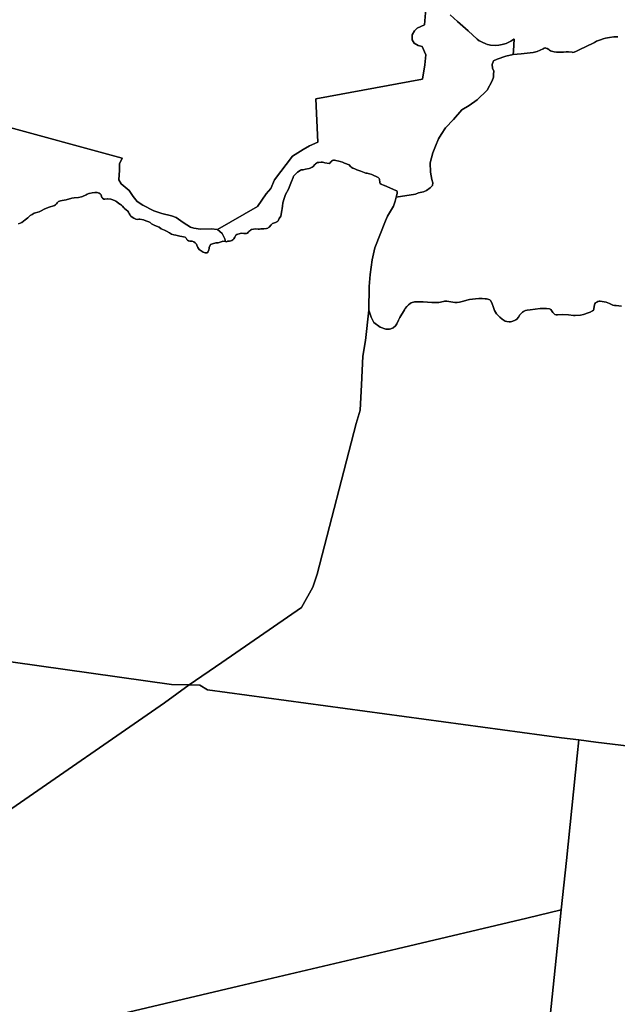
# Model space of a CAD drawing. Units: inches. Extents: x 357350 to 379592, y 7346057 to 7360918.
# Drawn here: x 363509 to 364673, y 7350231 to 7352148 of the extents above; entities that cross this region are included whole.
import ezdxf

# ---------------------------------------------------------------- set-up
doc = ezdxf.new("R2010")
doc.units = ezdxf.units.IN
doc.header["$MEASUREMENT"] = 0

msp = doc.modelspace()

# ---------------------------------------------------------------- linework, layer by layer
for points in [[(364299.5, 7352168.7), (364297.1, 7352137.6), (364283.1, 7352131), (364277.5, 7352125.8), (364273.1, 7352118), (364273.4, 7352108.6), (364277.3, 7352102.1), (364284.5, 7352097.6), (364292.5, 7352095.2), (364299.9, 7352079.2), (364297.5, 7352059.9), (364293.5, 7352031.8), (364085.4, 7351993.5), (364089.3, 7351909.3), (364073.5, 7351901.9), (364060.7, 7351894.7), (364040.3, 7351882), (364005.1, 7351835.8), (363998, 7351819.1), (363988.9, 7351808.5), (363972, 7351784.3), (363894.4, 7351739.4), (363882, 7351740.3), (363861.2, 7351739.8), (363848.3, 7351741.7), (363841.5, 7351743.9), (363827.3, 7351752.6), (363813.9, 7351762.4), (363804.3, 7351766), (363785.4, 7351770.7), (363770.1, 7351775.3), (363748.5, 7351786.5), (363737.6, 7351793.9), (363729.7, 7351803.2), (363721.8, 7351814.9), (363706.7, 7351828.1), (363702.1, 7351836.1), (363703.2, 7351854.9), (363703.4, 7351866.9), (363708.8, 7351878.2), (363460.8, 7351945.8)], [(364347.4, 7352157.2), (364361.2, 7352144.5), (364382, 7352126.2), (364399.7, 7352110.1), (364403.9, 7352106.8), (364405.7, 7352105.6), (364409.2, 7352103.7), (364416.5, 7352100.7), (364419.8, 7352099.5), (364423, 7352098.8), (364425.8, 7352098.3), (364435.7, 7352097.5), (364441.9, 7352097.9), (364448.1, 7352099.1), (364453.7, 7352100.5), (364456.1, 7352101.4), (364465.4, 7352106.1), (364469, 7352108.3), (364471, 7352109.9), (364471.8, 7352110), (364470.2, 7352086.8), (364470.1, 7352080.2), (364455.4, 7352076.4), (364438.4, 7352070.6), (364431.7, 7352067.5), (364429, 7352060.4), (364429.6, 7352053.2), (364432.3, 7352047.8), (364431.6, 7352041.9), (364431.6, 7352035.7), (364428.8, 7352028.5), (364419, 7352010.2), (364400, 7351991.6), (364384.3, 7351980.8), (364369.6, 7351972.1), (364353.6, 7351953.7), (364338, 7351937.5), (364329.7, 7351924.3), (364324.2, 7351916), (364318.6, 7351901.4), (364313.3, 7351888.4), (364308, 7351869.1), (364308.6, 7351851.1), (364311.4, 7351836.8), (364313.6, 7351830), (364313, 7351825.1), (364308, 7351820.4), (364300.9, 7351815.5), (364295, 7351812.7), (364285.4, 7351810.8), (364279.8, 7351808), (364242.2, 7351802.5), (364242.2, 7351802.5), (364243.9, 7351809.6), (364244.1, 7351811.6), (364243.8, 7351813.3), (364243.1, 7351814.3), (364241.4, 7351815.1), (364219.4, 7351824.7), (364218.4, 7351825), (364212.7, 7351827.4), (364211, 7351828.9), (364210.3, 7351830.8), (364209.3, 7351837.2), (364208.6, 7351838.6), (364206.9, 7351840.3), (364202.9, 7351842.6), (364198.7, 7351844.7), (364194.8, 7351846.4), (364190.1, 7351847.9), (364187.4, 7351848.6), (364185.2, 7351848.7), (364183.1, 7351849.2), (364173.1, 7351852.9), (364165.3, 7351855.4), (364161.5, 7351857.2), (364157.5, 7351858.8), (364154.4, 7351860.5), (364152.9, 7351861.7), (364150.7, 7351865), (364141.4, 7351868.7), (364137.3, 7351870.1), (364133.2, 7351871.8), (364122.1, 7351874.1), (364120.1, 7351874.1), (364117.8, 7351873.7), (364116.2, 7351872.3), (364114.7, 7351870.8), (364113.6, 7351869.2), (364111.5, 7351867.9), (364103, 7351869.2), (364100.9, 7351869.8), (364098.3, 7351870.4), (364096.1, 7351870.4), (364091.3, 7351870), (364088.9, 7351869.4), (364086.8, 7351868.4), (364084.9, 7351867), (364083.3, 7351865.5), (364080.4, 7351862.2), (364078.4, 7351860.6), (364074.4, 7351858.5), (364072.4, 7351857.9), (364065.6, 7351856.8), (364061.2, 7351855.7), (364059.1, 7351855.7), (364057.1, 7351855.2), (364054.8, 7351854.4), (364049.6, 7351851), (364045.1, 7351846.3), (364042.4, 7351842.8), (364041.2, 7351840.8), (364038.1, 7351832.9), (364035.7, 7351826.1), (364032.5, 7351818), (364026.7, 7351807.7), (364024, 7351799.7), (364021.4, 7351790.9), (364020.5, 7351784.5), (364020.2, 7351780.1), (364019.6, 7351776.5), (364017.1, 7351765.1), (364014.1, 7351760.4), (364012.3, 7351756.4), (364011, 7351754.8), (364007.1, 7351752.8), (364004.9, 7351752), (364003.3, 7351751.6), (364001.2, 7351750.7), (364000.3, 7351750.6), (363999.9, 7351749.8), (363998.3, 7351748.4), (363994.7, 7351744.1), (363993.3, 7351742.9), (363991.8, 7351742.1), (363989.6, 7351741.4), (363984, 7351740.8), (363979.1, 7351740.8), (363978.3, 7351740.5), (363975.8, 7351740.1), (363973, 7351740), (363968.2, 7351740.3), (363960.5, 7351739.2), (363958.5, 7351738.3), (363957.2, 7351736.8), (363955.3, 7351735.2), (363954.1, 7351733.8), (363952.3, 7351732.4), (363950.4, 7351731.4), (363945.1, 7351731.6), (363940.8, 7351732.1), (363933.8, 7351730.5), (363931.7, 7351729.7), (363930, 7351728.2), (363927.6, 7351724.5), (363925.6, 7351720.8), (363923.9, 7351719.1), (363922.2, 7351717.8), (363920.3, 7351717), (363917.3, 7351716.5), (363914.8, 7351716.5), (363913.8, 7351716.7), (363912.3, 7351715.4), (363909.5, 7351715.7), (363908.3, 7351720.8), (363903.2, 7351731.5), (363894.4, 7351739.4), (363972, 7351784.3), (363988.9, 7351808.5), (363998, 7351819.1), (364005.1, 7351835.8), (364040.3, 7351882), (364060.7, 7351894.7), (364073.5, 7351901.9), (364089.3, 7351909.3), (364085.4, 7351993.5), (364293.5, 7352031.8), (364297.5, 7352059.9), (364299.9, 7352079.2), (364292.5, 7352095.2), (364284.5, 7352097.6), (364277.3, 7352102.1), (364273.4, 7352108.6), (364273.1, 7352118), (364277.5, 7352125.8), (364283.1, 7352131), (364297.1, 7352137.6), (364299.5, 7352168.7)], [(364673.3, 7352114.3), (364670, 7352114.6), (364665.5, 7352114.6), (364657.4, 7352113), (364649.7, 7352111.7), (364645.3, 7352110.6), (364639.6, 7352108.2), (364632.1, 7352105.8), (364630.3, 7352104.8), (364628.3, 7352103.6), (364620.1, 7352099.4), (364618.1, 7352098.9), (364593.1, 7352086.3), (364588.5, 7352084.3), (364586.1, 7352084), (364584.9, 7352084.3), (364577.7, 7352085), (364572.7, 7352085), (364567.7, 7352084.6), (364562.4, 7352084.8), (364557, 7352084.6), (364554.3, 7352084.7), (364549.8, 7352085.4), (364544.6, 7352086.6), (364542.5, 7352087.3), (364540.5, 7352088.4), (364539, 7352089.8), (364535.8, 7352091.6), (364533.7, 7352092.4), (364532.2, 7352092.7), (364530.1, 7352092.5), (364528.2, 7352091), (364516.7, 7352086), (364509, 7352084), (364485.2, 7352081.1), (364470.1, 7352080.2), (364470.2, 7352086.8), (364471.8, 7352110), (364471, 7352109.9), (364469, 7352108.3), (364465.4, 7352106.1), (364456.1, 7352101.4), (364453.7, 7352100.5), (364448.1, 7352099.1), (364441.9, 7352097.9), (364435.7, 7352097.5), (364425.8, 7352098.3), (364423, 7352098.8), (364419.8, 7352099.5), (364416.5, 7352100.7), (364409.2, 7352103.7), (364405.7, 7352105.6), (364403.9, 7352106.8), (364399.7, 7352110.1), (364382, 7352126.2), (364361.2, 7352144.5), (364347.4, 7352157.2)], [(364680.9, 7351589.8), (364670.3, 7351591.2), (364667.1, 7351591.4), (364663.9, 7351592.1), (364657.3, 7351595.5), (364651.1, 7351597.8), (364639.5, 7351599.9), (364637.1, 7351599.8), (364634.8, 7351599.2), (364632.4, 7351598), (364630.3, 7351596.3), (364628.5, 7351594.4), (364627.3, 7351589.9), (364626.9, 7351584.4), (364626, 7351582.5), (364624.5, 7351581.1), (364619.7, 7351578.6), (364615.8, 7351577), (364606.7, 7351574.1), (364601.1, 7351572.8), (364590.7, 7351571.8), (364587.2, 7351571.9), (364577.5, 7351573), (364566.5, 7351573.6), (364556.4, 7351573.1), (364553.5, 7351573.3), (364550.8, 7351574.1), (364548.7, 7351575.6), (364547.2, 7351577.7), (364546, 7351579.7), (364544.5, 7351581.7), (364542.9, 7351583.3), (364540.4, 7351584.6), (364534.7, 7351585.2), (364528.9, 7351585.2), (364525.3, 7351585.3), (364522.2, 7351585.2), (364503.2, 7351583.1), (364496.8, 7351582), (364494, 7351581.3), (364490, 7351579.9), (364488.1, 7351578.6), (364484.1, 7351574.7), (364482.9, 7351573), (364480.1, 7351568.6), (364477.1, 7351564.9), (364474.8, 7351563.3), (364472.4, 7351561.9), (364467.2, 7351560.2), (364464.4, 7351559.7), (364461.9, 7351559.4), (364457.5, 7351560.1), (364454.5, 7351561), (364452.1, 7351562.1), (364450.2, 7351563.2), (364448.2, 7351564.8), (364444, 7351568.6), (364437.6, 7351575.3), (364433.6, 7351581.9), (364430.9, 7351589.3), (364429.2, 7351594.5), (364426.4, 7351600.2), (364424.3, 7351602.2), (364420.4, 7351603.7), (364418, 7351604.2), (364415.4, 7351604.5), (364409.5, 7351604.9), (364403, 7351604.8), (364396.3, 7351604.4), (364385, 7351603.2), (364379.5, 7351602), (364373.4, 7351599.9), (364365.3, 7351597.9), (364360.6, 7351597.2), (364356, 7351597.5), (364340.7, 7351599.5), (364338.3, 7351599.7), (364336, 7351599.7), (364333.9, 7351599.4), (364325.1, 7351597.4), (364314.6, 7351596.9), (364311.2, 7351597), (364294.7, 7351598.6), (364283.9, 7351598.8), (364277.8, 7351598.6), (364270.9, 7351596.4), (364269.1, 7351595.3), (364265.9, 7351592.6), (364262.6, 7351589.3), (364259.5, 7351585.4), (364257.9, 7351582.9), (364249.3, 7351567.7), (364246.8, 7351563), (364243.3, 7351555.9), (364240.9, 7351551.8), (364236, 7351548), (364231.3, 7351545.9), (364228.8, 7351545.2), (364224.2, 7351545), (364222.1, 7351545.4), (364211.1, 7351549.1), (364198.4, 7351558.4), (364193.4, 7351568.5), (364188.8, 7351582.3), (364189.5, 7351628.4), (364191.2, 7351651.6), (364195.3, 7351680.2), (364200.4, 7351703.8), (364221.2, 7351756.2), (364225.4, 7351765.2), (364236.5, 7351784.7), (364240.1, 7351794.4), (364242.2, 7351802.5), (364242.2, 7351802.5), (364279.8, 7351808), (364285.4, 7351810.8), (364295, 7351812.7), (364300.9, 7351815.5), (364308, 7351820.4), (364313, 7351825.1), (364313.6, 7351830), (364311.4, 7351836.8), (364308.6, 7351851.1), (364308, 7351869.1), (364313.3, 7351888.4), (364318.6, 7351901.4), (364324.2, 7351916), (364329.7, 7351924.3), (364338, 7351937.5), (364353.6, 7351953.7), (364369.6, 7351972.1), (364384.3, 7351980.8), (364400, 7351991.6), (364419, 7352010.2), (364428.8, 7352028.5), (364431.6, 7352035.7), (364431.6, 7352041.9), (364432.3, 7352047.8), (364429.6, 7352053.2), (364429, 7352060.4), (364431.7, 7352067.5), (364438.4, 7352070.6), (364455.4, 7352076.4), (364470.1, 7352080.2), (364485.2, 7352081.1), (364509, 7352084), (364516.7, 7352086), (364528.2, 7352091), (364530.1, 7352092.5), (364532.2, 7352092.7), (364533.7, 7352092.4), (364535.8, 7352091.6), (364539, 7352089.8), (364540.5, 7352088.4), (364542.5, 7352087.3), (364544.6, 7352086.6), (364549.8, 7352085.4), (364554.3, 7352084.7), (364557, 7352084.6), (364562.4, 7352084.8), (364567.7, 7352084.6), (364572.7, 7352085), (364577.7, 7352085), (364584.9, 7352084.3), (364586.1, 7352084), (364588.5, 7352084.3), (364593.1, 7352086.3), (364618.1, 7352098.9), (364620.1, 7352099.4), (364628.3, 7352103.6), (364630.3, 7352104.8), (364632.1, 7352105.8), (364639.6, 7352108.2), (364645.3, 7352110.6), (364649.7, 7352111.7), (364657.4, 7352113), (364665.5, 7352114.6), (364670, 7352114.6), (364673.3, 7352114.3)], [(363460.8, 7351945.8), (363708.8, 7351878.2), (363703.4, 7351866.9), (363703.2, 7351854.9), (363702.1, 7351836.1), (363706.7, 7351828.1), (363721.8, 7351814.9), (363729.7, 7351803.2), (363737.6, 7351793.9), (363748.5, 7351786.5), (363770.1, 7351775.3), (363785.4, 7351770.7), (363804.3, 7351766), (363813.9, 7351762.4), (363827.3, 7351752.6), (363841.5, 7351743.9), (363848.3, 7351741.7), (363861.2, 7351739.8), (363882, 7351740.3), (363894.4, 7351739.4), (363903.2, 7351731.5), (363908.3, 7351720.8), (363909.5, 7351715.7), (363904.1, 7351716.3), (363903.5, 7351715.7), (363895.7, 7351713.6), (363893.6, 7351713.6), (363891.1, 7351713.1), (363888.6, 7351712.9), (363886.2, 7351712.3), (363882.6, 7351710.9), (363880.5, 7351710.3), (363878.1, 7351704.3), (363877.9, 7351702.2), (363877, 7351699.7), (363875.6, 7351694.9), (363875.1, 7351694.2), (363874.1, 7351693.8), (363872.4, 7351693.7), (363870.4, 7351694.1), (363866.4, 7351695.3), (363864.3, 7351696.2), (363862.2, 7351697.5), (363858.7, 7351700.6), (363857, 7351702.4), (363855.7, 7351704.3), (363854.1, 7351708.6), (363853, 7351710.5), (363850.3, 7351713.6), (363848.2, 7351715.4), (363844.5, 7351716.6), (363842.5, 7351716.8), (363840.5, 7351716.5), (363837.5, 7351717), (363835.6, 7351718.2), (363834.4, 7351719.9), (363833.2, 7351722.4), (363831, 7351724.1), (363824.7, 7351725.4), (363820.5, 7351726.6), (363813.1, 7351728), (363808.9, 7351729), (363804.8, 7351730.5), (363800.6, 7351732.5), (363794.7, 7351736.2), (363790.6, 7351738.2), (363784.7, 7351740.8), (363780.2, 7351743.8), (363779.7, 7351743.9), (363777.6, 7351745.1), (363775.5, 7351746), (363771.1, 7351747.5), (363765.8, 7351750.1), (363762.8, 7351752.6), (363760.7, 7351753.9), (363754.6, 7351756.4), (363750.2, 7351757.9), (363743.2, 7351759.3), (363740.9, 7351759.4), (363737.5, 7351758.9), (363735.3, 7351759.5), (363731.5, 7351761.2), (363728.1, 7351763), (363725.2, 7351765.3), (363724.1, 7351766.6), (363723.5, 7351768.6), (363722.3, 7351770.4), (363721, 7351773.2), (363719.6, 7351774.8), (363713.3, 7351780.2), (363711.8, 7351781.2), (363708.9, 7351784.8), (363707.1, 7351786.5), (363705.4, 7351787.9), (363701.7, 7351790.2), (363698.2, 7351793), (363696, 7351794.4), (363693.8, 7351795.5), (363688.6, 7351797.7), (363686.3, 7351798.3), (363680.7, 7351798.9), (363680.2, 7351798.7), (363675, 7351798.4), (363672.6, 7351798.5), (363670.3, 7351800), (363669.2, 7351801.5), (363668.3, 7351803.5), (363667.5, 7351806.6), (363665.7, 7351808.9), (363663.4, 7351810.1), (363660.1, 7351811.1), (363655.4, 7351811.2), (363650.1, 7351810.6), (363644.1, 7351809.5), (363643.5, 7351809.5), (363640.5, 7351808.3), (363638.2, 7351806.8), (363631.5, 7351803.5), (363629.5, 7351802.7), (363623.7, 7351801.8), (363615.3, 7351801), (363610.6, 7351800.1), (363599.6, 7351796.9), (363591.6, 7351795.8), (363588.7, 7351795), (363584.7, 7351793.6), (363583, 7351792.5), (363581.6, 7351791), (363580.5, 7351789), (363578.9, 7351787.3), (363576.8, 7351786.2), (363564.1, 7351782), (363556.4, 7351778.8), (363550.7, 7351775.6), (363546.6, 7351773.7), (363537.2, 7351770.9), (363533.2, 7351768.7), (363529.6, 7351766.5), (363525, 7351762), (363519.8, 7351758.3), (363516.6, 7351755.5), (363512.9, 7351752.9), (363506.5, 7351750)], [(363506.5, 7351750), (363512.9, 7351752.9), (363516.6, 7351755.5), (363519.8, 7351758.3), (363525, 7351762), (363529.6, 7351766.5), (363533.2, 7351768.7), (363537.2, 7351770.9), (363546.6, 7351773.7), (363550.7, 7351775.6), (363556.4, 7351778.8), (363564.1, 7351782), (363576.8, 7351786.2), (363578.9, 7351787.3), (363580.5, 7351789), (363581.6, 7351791), (363583, 7351792.5), (363584.7, 7351793.6), (363588.7, 7351795), (363591.6, 7351795.8), (363599.6, 7351796.9), (363610.6, 7351800.1), (363615.3, 7351801), (363623.7, 7351801.8), (363629.5, 7351802.7), (363631.5, 7351803.5), (363638.2, 7351806.8), (363640.5, 7351808.3), (363643.5, 7351809.5), (363644.1, 7351809.5), (363650.1, 7351810.6), (363655.4, 7351811.2), (363660.1, 7351811.1), (363663.4, 7351810.1), (363665.7, 7351808.9), (363667.5, 7351806.6), (363668.3, 7351803.5), (363669.2, 7351801.5), (363670.3, 7351800), (363672.6, 7351798.5), (363675, 7351798.4), (363680.2, 7351798.7), (363680.7, 7351798.9), (363686.3, 7351798.3), (363688.6, 7351797.7), (363693.8, 7351795.5), (363696, 7351794.4), (363698.2, 7351793), (363701.7, 7351790.2), (363705.4, 7351787.9), (363707.1, 7351786.5), (363708.9, 7351784.8), (363711.8, 7351781.2), (363713.3, 7351780.2), (363719.6, 7351774.8), (363721, 7351773.2), (363722.3, 7351770.4), (363723.5, 7351768.6), (363724.1, 7351766.6), (363725.2, 7351765.3), (363728.1, 7351763), (363731.5, 7351761.2), (363735.3, 7351759.5), (363737.5, 7351758.9), (363740.9, 7351759.4), (363743.2, 7351759.3), (363750.2, 7351757.9), (363754.6, 7351756.4), (363760.7, 7351753.9), (363762.8, 7351752.6), (363765.8, 7351750.1), (363771.1, 7351747.5), (363775.5, 7351746), (363777.6, 7351745.1), (363779.7, 7351743.9), (363780.2, 7351743.8), (363784.7, 7351740.8), (363790.6, 7351738.2), (363794.7, 7351736.2), (363800.6, 7351732.5), (363804.8, 7351730.5), (363808.9, 7351729), (363813.1, 7351728), (363820.5, 7351726.6), (363824.7, 7351725.4), (363831, 7351724.1), (363833.2, 7351722.4), (363834.4, 7351719.9), (363835.6, 7351718.2), (363837.5, 7351717), (363840.5, 7351716.5), (363842.5, 7351716.8), (363844.5, 7351716.6), (363848.2, 7351715.4), (363850.3, 7351713.6), (363853, 7351710.5), (363854.1, 7351708.6), (363855.7, 7351704.3), (363857, 7351702.4), (363858.7, 7351700.6), (363862.2, 7351697.5), (363864.3, 7351696.2), (363866.4, 7351695.3), (363870.4, 7351694.1), (363872.4, 7351693.7), (363874.1, 7351693.8), (363875.1, 7351694.2), (363875.6, 7351694.9), (363877, 7351699.7), (363877.9, 7351702.2), (363878.1, 7351704.3), (363880.5, 7351710.3), (363882.6, 7351710.9), (363886.2, 7351712.3), (363888.6, 7351712.9), (363891.1, 7351713.1), (363893.6, 7351713.6), (363895.7, 7351713.6), (363903.5, 7351715.7), (363904.1, 7351716.3), (363909.5, 7351715.7), (363909.5, 7351715.7), (363912.3, 7351715.4), (363913.8, 7351716.7), (363914.8, 7351716.5), (363917.3, 7351716.5), (363920.3, 7351717), (363922.2, 7351717.8), (363923.9, 7351719.1), (363925.6, 7351720.8), (363927.6, 7351724.5), (363930, 7351728.2), (363931.7, 7351729.7), (363933.8, 7351730.5), (363940.8, 7351732.1), (363945.1, 7351731.6), (363950.4, 7351731.4), (363952.3, 7351732.4), (363954.1, 7351733.8), (363955.3, 7351735.2), (363957.2, 7351736.8), (363958.5, 7351738.3), (363960.5, 7351739.2), (363968.2, 7351740.3), (363973, 7351740), (363975.8, 7351740.1), (363978.3, 7351740.5), (363979.1, 7351740.8), (363984, 7351740.8), (363989.6, 7351741.4), (363991.8, 7351742.1), (363993.3, 7351742.9), (363994.7, 7351744.1), (363998.3, 7351748.4), (363999.9, 7351749.8), (364000.3, 7351750.6), (364001.2, 7351750.7), (364003.3, 7351751.6), (364004.9, 7351752), (364007.1, 7351752.8), (364011, 7351754.8), (364012.3, 7351756.4), (364014.1, 7351760.4), (364017.1, 7351765.1), (364019.6, 7351776.5), (364020.2, 7351780.1), (364020.5, 7351784.5), (364021.4, 7351790.9), (364024, 7351799.7), (364026.7, 7351807.7), (364032.5, 7351818), (364035.7, 7351826.1), (364038.1, 7351832.9), (364041.2, 7351840.8), (364042.4, 7351842.8), (364045.1, 7351846.3), (364049.6, 7351851), (364054.8, 7351854.4), (364057.1, 7351855.2), (364059.1, 7351855.7), (364061.2, 7351855.7), (364065.6, 7351856.8), (364072.4, 7351857.9), (364074.4, 7351858.5), (364078.4, 7351860.6), (364080.4, 7351862.2), (364083.3, 7351865.5), (364084.9, 7351867), (364086.8, 7351868.4), (364088.9, 7351869.4), (364091.3, 7351870), (364096.1, 7351870.4), (364098.3, 7351870.4), (364100.9, 7351869.8), (364103, 7351869.2), (364111.5, 7351867.9), (364113.6, 7351869.2), (364114.7, 7351870.8), (364116.2, 7351872.3), (364117.8, 7351873.7), (364120.1, 7351874.1), (364122.1, 7351874.1), (364133.2, 7351871.8), (364137.3, 7351870.1), (364141.4, 7351868.7), (364150.7, 7351865), (364152.9, 7351861.7), (364154.4, 7351860.5), (364157.5, 7351858.8), (364161.5, 7351857.2), (364165.3, 7351855.4), (364173.1, 7351852.9), (364183.1, 7351849.2), (364185.2, 7351848.7), (364187.4, 7351848.6), (364190.1, 7351847.9), (364194.8, 7351846.4), (364198.7, 7351844.7), (364202.9, 7351842.6), (364206.9, 7351840.3), (364208.6, 7351838.6), (364209.3, 7351837.2), (364210.3, 7351830.8), (364211, 7351828.9), (364212.7, 7351827.4), (364218.4, 7351825), (364219.4, 7351824.7), (364241.4, 7351815.1), (364243.1, 7351814.3), (364243.8, 7351813.3), (364244.1, 7351811.6), (364243.9, 7351809.6), (364242.2, 7351802.5), (364240.1, 7351794.4), (364236.5, 7351784.7), (364225.4, 7351765.2), (364221.2, 7351756.2), (364200.4, 7351703.8), (364195.3, 7351680.2), (364191.2, 7351651.6), (364189.5, 7351628.4), (364188.8, 7351582.3), (364182, 7351523), (364177.3, 7351492.7), (364174.6, 7351436.7), (364171.9, 7351387.5), (364164.4, 7351361.5), (364088.1, 7351068.5), (364080, 7351042.8), (364057.7, 7351003.7), (363902.8, 7350896.1), (363838.8, 7350852.6), (363804.4, 7350853.6), (363339.1, 7350919.2)], [(364944.4, 7350704), (364630.9, 7350741.1), (364597.5, 7350745.6), (364563.6, 7350749.6), (363874.5, 7350843.5), (363859.6, 7350852.2), (363838.8, 7350852.6), (363902.8, 7350896.1), (364057.7, 7351003.7), (364080, 7351042.8), (364088.1, 7351068.5), (364164.4, 7351361.5), (364171.9, 7351387.5), (364174.6, 7351436.7), (364177.3, 7351492.7), (364182, 7351523), (364188.8, 7351582.3), (364193.4, 7351568.5), (364198.4, 7351558.4), (364211.1, 7351549.1), (364222.1, 7351545.4), (364224.2, 7351545), (364228.8, 7351545.2), (364231.3, 7351545.9), (364236, 7351548), (364240.9, 7351551.8), (364243.3, 7351555.9), (364246.8, 7351563), (364249.3, 7351567.7), (364257.9, 7351582.9), (364259.5, 7351585.4), (364262.6, 7351589.3), (364265.9, 7351592.6), (364269.1, 7351595.3), (364270.9, 7351596.4), (364277.8, 7351598.6), (364283.9, 7351598.8), (364294.7, 7351598.6), (364311.2, 7351597), (364314.6, 7351596.9), (364325.1, 7351597.4), (364333.9, 7351599.4), (364336, 7351599.7), (364338.3, 7351599.7), (364340.7, 7351599.5), (364356, 7351597.5), (364360.6, 7351597.2), (364365.3, 7351597.9), (364373.4, 7351599.9), (364379.5, 7351602), (364385, 7351603.2), (364396.3, 7351604.4), (364403, 7351604.8), (364409.5, 7351604.9), (364415.4, 7351604.5), (364418, 7351604.2), (364420.4, 7351603.7), (364424.3, 7351602.2), (364426.4, 7351600.2), (364429.2, 7351594.5), (364430.9, 7351589.3), (364433.6, 7351581.9), (364437.6, 7351575.3), (364444, 7351568.6), (364448.2, 7351564.8), (364450.2, 7351563.2), (364452.1, 7351562.1), (364454.5, 7351561), (364457.5, 7351560.1), (364461.9, 7351559.4), (364464.4, 7351559.7), (364467.2, 7351560.2), (364472.4, 7351561.9), (364474.8, 7351563.3), (364477.1, 7351564.9), (364480.1, 7351568.6), (364482.9, 7351573), (364484.1, 7351574.7), (364488.1, 7351578.6), (364490, 7351579.9), (364494, 7351581.3), (364496.8, 7351582), (364503.2, 7351583.1), (364522.2, 7351585.2), (364525.3, 7351585.3), (364528.9, 7351585.2), (364534.7, 7351585.2), (364540.4, 7351584.6), (364542.9, 7351583.3), (364544.5, 7351581.7), (364546, 7351579.7), (364547.2, 7351577.7), (364548.7, 7351575.6), (364550.8, 7351574.1), (364553.5, 7351573.3), (364556.4, 7351573.1), (364566.5, 7351573.6), (364577.5, 7351573), (364587.2, 7351571.9), (364590.7, 7351571.8), (364601.1, 7351572.8), (364606.7, 7351574.1), (364615.8, 7351577), (364619.7, 7351578.6), (364624.5, 7351581.1), (364626, 7351582.5), (364626.9, 7351584.4), (364627.3, 7351589.9), (364628.5, 7351594.4), (364630.3, 7351596.3), (364632.4, 7351598), (364634.8, 7351599.2), (364637.1, 7351599.8), (364639.5, 7351599.9), (364651.1, 7351597.8), (364657.3, 7351595.5), (364663.9, 7351592.1), (364667.1, 7351591.4), (364670.3, 7351591.2), (364680.9, 7351589.8)], [(363339.1, 7350919.2), (363804.4, 7350853.6), (363838.8, 7350852.6), (363790.9, 7350817.8), (363485.5, 7350606.4)]]:
    msp.add_lwpolyline(points)
for points in [[(363209.3, 7350097.1), (363241, 7350405), (363242.4, 7350423.9), (363249.8, 7350438.8), (363259.9, 7350449.6), (363340.2, 7350504.9), (363485.5, 7350606.4), (363790.9, 7350817.8), (363838.8, 7350852.6), (363859.6, 7350852.2), (363874.5, 7350843.5), (364563.6, 7350749.6), (364597.5, 7350745.6), (364594.5, 7350714.4), (364573.5, 7350511.2), (364563.1, 7350414.7), (364496.3, 7350398.4), (364244.1, 7350338.9), (363935.3, 7350266.6), (363577.8, 7350182), (363266, 7350107.2), (363209.3, 7350097.1)], [(365539.3, 7349806.4), (365511.5, 7349809.2), (365385.2, 7349822.8), (365055.5, 7349849.2), (365005.6, 7349847.7), (364926, 7349831.6), (364902.5, 7349824.5), (364877.3, 7349819.7), (364624.5, 7349714.8), (364484.9, 7349656.2), (364563.1, 7350414.7), (364573.5, 7350511.2), (364594.5, 7350714.4), (364597.5, 7350745.6), (364630.9, 7350741.1), (364944.4, 7350704), (365076.3, 7350690), (365125.4, 7350688.3), (365462.6, 7350649), (365605, 7350636.9), (365602.9, 7350607.7), (365571.4, 7350203), (365542.2, 7349831.3), (365539.3, 7349806.4)], [(363829.7, 7349385.5), (363803.5, 7349374.9), (363712.1, 7349337.1), (363394.9, 7349206.4), (363176.5, 7349115.1), (363133, 7349097.7), (363106.3, 7349086.6), (363108.5, 7349112.6), (363110.7, 7349141.7), (363118.1, 7349205.3), (363121.1, 7349247.2), (363177.3, 7349785.2), (363203.9, 7350048.5), (363209.3, 7350097.1), (363266, 7350107.2), (363577.8, 7350182), (363935.3, 7350266.6), (364244.1, 7350338.9), (364496.3, 7350398.4), (364563.1, 7350414.7), (364484.9, 7349656.2), (364386.8, 7349616.8), (363829.7, 7349385.5)]]:
    msp.add_lwpolyline(points, close=True)

doc.saveas('drawing.dxf')
